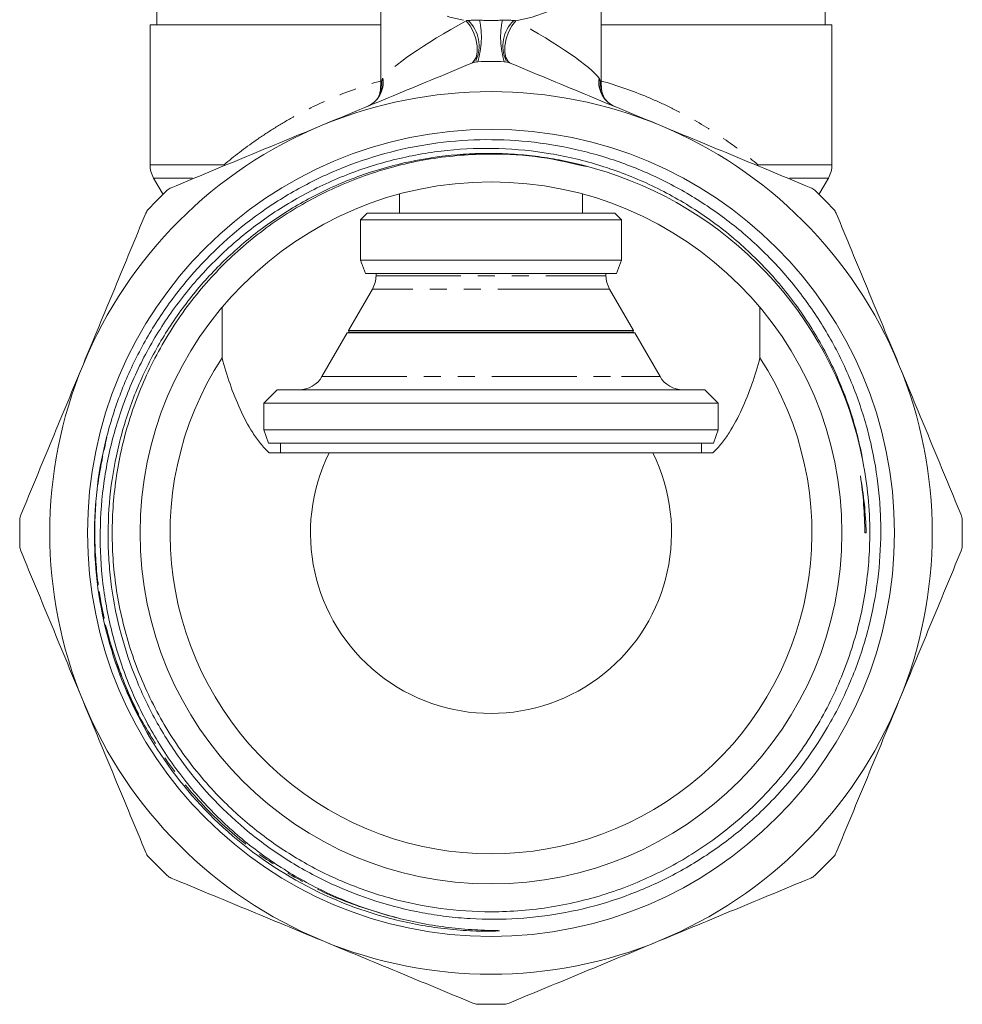
# Model space of a CAD drawing. Units: millimetres. Extents: x -41 to 618, y 7 to 344.
# Drawn here: x -41 to 29, y 191 to 264 of the extents above; entities that cross this region are included whole.
import ezdxf

# ---------------------------------------------------------------- set-up
doc = ezdxf.new("R2010")
doc.units = ezdxf.units.MM
doc.linetypes.add('PHANTOM', pattern=[12.7, 6.35, -1.27, 1.27, -1.27, 1.27, -1.27])

msp = doc.modelspace()

# ---------------------------------------------------------------- linework, layer by layer
at = {"color": 7, "linetype": 'Continuous', "lineweight": 15}
for p, q in [((-14.247, 269.992), (-14.247, 259.435)), ((2.253, 259.424), (2.253, 269.992)), ((-30.997, 265.704), (-30.997, 264.004)), ((19.003, 264.004), (19.003, 265.704)), ((-31.497, 264.004), (-31.497, 253.54)), ((-14.239, 264.004), (-31.497, 264.004)), ((19.503, 264.004), (2.244, 264.004)), ((19.503, 253.54), (19.503, 264.004)), ((-31.229, 252.54), (-30.525, 251.321)), ((18.531, 251.321), (19.235, 252.54)), ((-12.847, 251.345), (-12.847, 249.904)), ((0.853, 249.904), (0.853, 251.345)), ((-15.247, 249.904), (-15.747, 249.404)), ((-15.247, 249.904), (3.253, 249.904)), ((3.753, 249.404), (3.253, 249.904)), ((-15.747, 249.404), (-15.747, 246.404)), ((3.753, 249.404), (-15.747, 249.404)), ((3.753, 246.404), (3.753, 249.404)), ((-15.747, 246.404), (-15.383, 245.404)), ((3.753, 246.404), (-15.747, 246.404)), ((3.389, 245.404), (3.753, 246.404)), ((3.389, 245.404), (-15.383, 245.404)), ((-14.597, 245.404), (-14.597, 245.24)), ((2.603, 245.24), (2.603, 245.404)), ((-14.865, 244.24), (-16.652, 241.146)), ((4.657, 241.146), (2.871, 244.24)), ((-26.114, 239.093), (-26.114, 242.868)), ((14.12, 242.868), (14.12, 239.093)), ((-16.752, 240.972), (-18.639, 237.704)), ((-16.609, 241.021), (-16.752, 240.972)), ((2.314, 240.972), (-16.752, 240.972)), ((-16.652, 241.146), (-16.609, 241.021)), ((2.237, 241.146), (-16.652, 241.146)), ((2.204, 241.021), (-16.609, 241.021)), ((4.615, 241.021), (2.204, 241.021)), ((4.657, 241.146), (2.237, 241.146)), ((4.757, 240.972), (2.314, 240.972)), ((4.615, 241.021), (4.657, 241.146)), ((4.757, 240.972), (4.615, 241.021)), ((6.644, 237.704), (4.757, 240.972)), ((-21.997, 236.704), (-22.997, 235.704)), ((6.367, 236.704), (-21.997, 236.704)), ((10.003, 236.704), (6.367, 236.704)), ((11.003, 235.704), (10.003, 236.704)), ((-22.997, 235.704), (-22.997, 233.704)), ((7.14, 235.704), (-22.997, 235.704)), ((11.003, 235.704), (7.14, 235.704)), ((11.003, 233.704), (11.003, 235.704)), ((-22.997, 233.704), (-22.633, 232.704)), ((7.14, 233.704), (-22.997, 233.704)), ((11.003, 233.704), (7.14, 233.704)), ((10.639, 232.704), (11.003, 233.704)), ((6.859, 232.704), (-22.633, 232.704)), ((-21.747, 232.704), (-21.747, 232.004)), ((10.639, 232.704), (6.859, 232.704)), ((9.753, 232.004), (9.753, 232.704)), ((6.096, 232.004), (-18.091, 232.004)), ((21.955, 226.018), (21.955, 226.019)), ((21.955, 226.019), (22.057, 226.018)), ((21.955, 226.018), (22.057, 226.018))]:
    msp.add_line(p, q, dxfattribs=at)
at = {"color": 8, "linetype": 'PHANTOM', "lineweight": 0}
for p, q in [((-14.2, 259.436), (-14.174, 259.634)), ((2.179, 259.634), (2.233, 259.425)), ((-31.497, 253.54), (-25.956, 253.54)), ((13.961, 253.54), (19.503, 253.54)), ((-31.229, 252.54), (-28.327, 252.54)), ((16.332, 252.54), (19.235, 252.54)), ((-14.597, 245.24), (0.649, 245.24)), ((0.649, 245.24), (2.603, 245.24)), ((0.856, 244.24), (-14.865, 244.24)), ((2.871, 244.24), (0.856, 244.24)), ((-18.639, 237.704), (3.772, 237.704)), ((3.772, 237.704), (6.644, 237.704))]:
    msp.add_line(p, q, dxfattribs=at)
at = {"color": 8, "linetype": 'PHANTOM', "lineweight": 0, "flags": 128}
for points in [[(-14.244, 269.815), (-14.192, 269.315), (-13.949, 268.437), (-13.52, 267.597), (-12.914, 266.812), (-12.146, 266.102), (-11.234, 265.484), (-10.198, 264.971), (-9.064, 264.576), (-7.858, 264.308)], [(-4.136, 264.308), (-2.93, 264.576), (-1.796, 264.971), (-0.761, 265.484), (0.152, 266.102), (0.92, 266.812), (1.525, 267.597), (1.955, 268.437), (2.197, 269.315), (2.249, 269.808)], [(-7.858, 264.308), (-7.552, 263.912), (-7.3, 263.444), (-7.121, 262.94), (-7.027, 262.435), (-7.026, 261.966), (-7.117, 261.566), (-7.294, 261.264), (-7.398, 261.167)], [(-4.136, 264.308), (-4.443, 263.912), (-4.695, 263.444), (-4.874, 262.94), (-4.968, 262.435), (-4.969, 261.966), (-4.878, 261.566), (-4.701, 261.264), (-4.596, 261.166)], [(-14.174, 259.634), (-14.161, 259.308), (-14.174, 259.178)], [(2.179, 259.634), (2.167, 259.308), (2.179, 259.177)]]:
    msp.add_lwpolyline(points, dxfattribs=at)
at = {"color": 7, "linetype": 'Continuous', "lineweight": 15}
for radius in [30.178, 26.25]:
    msp.add_circle((-5.997, 226.004), radius, dxfattribs=at)
at = {"color": 8, "linetype": 'PHANTOM', "lineweight": 0}
for centre, radius, start, end in [((-13.061, 263.08), 6.342, 343.14139, 11.47587), ((1.066, 263.08), 6.342, 168.52413, 196.85861), ((-9.512, 262.426), 2.622, 335.00064, 46.28043), ((-2.483, 262.426), 2.622, 133.71664, 205.01087), ((-16.046, 259.708), 1.983, 292.70518, 8.62423), ((4.051, 259.708), 1.983, 171.37577, 247.29482), ((-16.169, 259.44), 2.005, 344.95449, 5.5463), ((4.174, 259.44), 2.005, 174.45382, 194.79298)]:
    msp.add_arc(centre, radius, start, end, dxfattribs=at)
at = {"color": 7, "linetype": 'Continuous', "lineweight": 15}
for centre, radius, start, end in [((-5.997, 226.004), 35.25, 88.3836, 91.6164), ((-5.997, 226.004), 33, 67.5, 112.5), ((-5.997, 226.004), 33, 112.5, 157.5), ((-5.997, 226.004), 33, 22.5, 67.5), ((-29.497, 253.54), 2, 180, 210), ((17.503, 253.54), 2, 330, 0), ((-5.997, 226.004), 28.33, 10.92862, 72.31201), ((-5.997, 226.004), 35.25, 133.3836, 136.6164), ((-5.997, 226.004), 35.25, 43.3836, 46.6164), ((-16.597, 245.24), 2, 330, 0), ((4.603, 245.24), 2, 180, 210), ((-5.997, 226.004), 33, 157.5, 202.5), ((-5.997, 226.004), 24, 146.951, 33.049), ((-5.997, 226.004), 33, 337.5, 22.5), ((-20.371, 238.704), 2, 270, 330), ((8.376, 238.704), 2, 210, 270), ((-5.997, 226.004), 13.5, 153.6122, 26.3878), ((-5.997, 226.004), 35.25, 178.3836, 181.6164), ((-5.997, 226.004), 35.25, 358.3836, 1.6164), ((-5.997, 226.004), 33, 202.5, 247.5), ((-5.997, 226.004), 33, 292.5, 337.5), ((-5.997, 226.004), 35.25, 223.3836, 226.6164), ((-5.997, 226.004), 35.25, 313.3836, 316.6164), ((-5.997, 226.004), 33, 247.5, 292.5), ((-5.997, 226.004), 35.25, 268.3836, 271.6164)]:
    msp.add_arc(centre, radius, start, end, dxfattribs=at)
at = {"color": 8, "linetype": 'PHANTOM', "lineweight": 0}
for major_axis, start_param, end_param in [((8.229, 4.335), 1.7274, 2.871978), ((8.229, -4.335), 0.269614, 1.414193)]:
    msp.add_ellipse((-5.997, 263.888), major_axis=major_axis, ratio=0.134858, start_param=start_param, end_param=end_param, dxfattribs=at)
for points in [[(-7.699, 264.321), (-7.425, 264.344), (-7.137, 264.351), (-6.846, 264.341)], [(-6.846, 264.341), (-6.282, 264.324), (-5.713, 264.324), (-5.149, 264.341)], [(-5.149, 264.341), (-4.858, 264.351), (-4.569, 264.344), (-4.295, 264.321)], [(-7.858, 264.308), (-7.806, 264.312), (-7.753, 264.317), (-7.699, 264.321)], [(-4.295, 264.321), (-4.242, 264.317), (-4.189, 264.312), (-4.136, 264.308)], [(-14.174, 259.634), (-14.157, 259.814), (-14.132, 259.941), (-14.085, 260.005)], [(2.09, 260.005), (2.137, 259.941), (2.162, 259.814), (2.179, 259.634)]]:
    msp.add_open_spline(points, degree=3, dxfattribs=at)
at = {"color": 7, "linetype": 'Continuous', "lineweight": 15}
for points, knots in [([(-7.346, 261.165), (-9.218, 260.389), (-11.093, 259.613), (-14.853, 258.055), (-16.737, 257.275), (-18.626, 256.493)], [0, 0, 0, 0, 0.5, 0.5, 1, 1, 1, 1]), ([(6.631, 256.493), (4.753, 257.27), (2.87, 258.05), (0.039, 259.223), (-0.904, 259.614), (-2.782, 260.391), (-3.717, 260.779), (-4.649, 261.165)], [0, 0, 0, 0, 0.5, 0.5, 0.75, 0.75, 1, 1, 1, 1]), ([(-14.174, 259.178), (-14.173, 259.181), (-14.172, 259.193), (-14.183, 259.114), (-14.243, 258.908), (-14.409, 258.563), (-14.728, 258.21), (-15.005, 257.982), (-15.181, 257.925), (-15.189, 257.923)], [0, 0, 0, 0, 0.029548, 0.157061, 0.296716, 0.511904, 0.740302, 0.987951, 1, 1, 1, 1]), ([(-14.271, 259.438), (-14.268, 259.34), (-14.259, 259.087), (-14.333, 258.794), (-14.425, 258.623), (-14.444, 258.588)], [0, 0, 0, 0, 0.333927, 0.866632, 1, 1, 1, 1]), ([(3.218, 257.921), (3.184, 257.933), (2.989, 257.998), (2.713, 258.229), (2.431, 258.55), (2.27, 258.855), (2.198, 259.073), (2.179, 259.177), (2.179, 259.177), (2.179, 259.178)], [0, 0, 0, 0, 0.049411, 0.285803, 0.488062, 0.663042, 0.810311, 0.932079, 1, 1, 1, 1]), ([(2.535, 258.416), (2.45, 258.583), (2.285, 258.904), (2.267, 259.264), (2.258, 259.438)], [0, 0, 0, 0, 0.517058, 1, 1, 1, 1]), ([(-18.626, 256.493), (-20.504, 255.714), (-22.387, 254.935), (-25.218, 253.762), (-26.161, 253.371), (-28.039, 252.594), (-28.974, 252.206), (-29.906, 251.82)], [0, 0, 0, 0, 0.5, 0.5, 0.75, 0.75, 1, 1, 1, 1]), ([(17.911, 251.82), (16.039, 252.596), (14.164, 253.372), (10.404, 254.93), (8.52, 255.71), (6.631, 256.493)], [0, 0, 0, 0, 0.5, 0.5, 1, 1, 1, 1]), ([(21.819, 231.375), (21.585, 232.657), (21.266, 233.916), (20.657, 235.771), (20.432, 236.381), (19.946, 237.58), (19.683, 238.169), (18.835, 239.905), (18.193, 241.023), (17.113, 242.637), (16.731, 243.167), (15.937, 244.193), (15.525, 244.69), (14.241, 246.134), (13.325, 247.033), (11.86, 248.289), (11.356, 248.692), (10.318, 249.465), (9.782, 249.837), (8.142, 250.893), (7.005, 251.519), (4.644, 252.619), (3.439, 253.083), (0.984, 253.845), (-0.266, 254.144), (-2.812, 254.573), (-4.116, 254.702), (-6.695, 254.784), (-7.979, 254.738), (-10.535, 254.475), (-11.808, 254.258), (-14.34, 253.646), (-15.578, 253.256), (-17.394, 252.545), (-17.993, 252.287), (-19.164, 251.735), (-19.738, 251.44), (-21.424, 250.501), (-22.503, 249.803), (-24.051, 248.649), (-24.555, 248.246), (-25.541, 247.404), (-26.022, 246.963), (-27.415, 245.6), (-28.281, 244.631), (-29.882, 242.579), (-30.604, 241.511), (-31.901, 239.293), (-32.475, 238.143), (-33.472, 235.761), (-33.895, 234.524), (-34.4, 232.644), (-34.547, 232.012), (-34.8, 230.737), (-34.905, 230.093), (-35.153, 228.166), (-35.232, 226.882), (-35.221, 224.314), (-35.131, 223.03), (-34.868, 221.105), (-34.758, 220.461), (-34.498, 219.192), (-34.347, 218.564), (-33.836, 216.703), (-33.415, 215.49), (-32.665, 213.712), (-32.395, 213.126), (-31.815, 211.969), (-31.503, 211.397), (-30.515, 209.716), (-29.785, 208.643), (-28.181, 206.593), (-27.317, 205.63), (-25.481, 203.832), (-24.507, 202.996), (-22.961, 201.836), (-22.431, 201.465), (-21.343, 200.756), (-20.786, 200.418), (-19.653, 199.782), (-19.077, 199.483), (-17.905, 198.923), (-17.308, 198.661), (-15.497, 197.938), (-14.263, 197.536), (-13.001, 197.215)], [0, 0, 0, 0, 0.03125, 0.03125, 0.046875, 0.046875, 0.0625, 0.0625, 0.09375, 0.09375, 0.109375, 0.109375, 0.125, 0.125, 0.15625, 0.15625, 0.171875, 0.171875, 0.1875, 0.1875, 0.21875, 0.21875, 0.25, 0.25, 0.28125, 0.28125, 0.3125, 0.3125, 0.34375, 0.34375, 0.375, 0.375, 0.40625, 0.40625, 0.421875, 0.421875, 0.4375, 0.4375, 0.46875, 0.46875, 0.484375, 0.484375, 0.5, 0.5, 0.53125, 0.53125, 0.5625, 0.5625, 0.59375, 0.59375, 0.625, 0.625, 0.640625, 0.640625, 0.65625, 0.65625, 0.6875, 0.6875, 0.71875, 0.71875, 0.734375, 0.734375, 0.75, 0.75, 0.78125, 0.78125, 0.796875, 0.796875, 0.8125, 0.8125, 0.84375, 0.84375, 0.875, 0.875, 0.90625, 0.90625, 0.921875, 0.921875, 0.9375, 0.9375, 0.953125, 0.953125, 0.96875, 0.96875, 1, 1, 1, 1]), ([(-34.934, 232.372), (-34.668, 233.55), (-34.331, 234.707), (-33.721, 236.41), (-33.499, 236.973), (-33.025, 238.077), (-32.772, 238.621), (-31.965, 240.223), (-31.364, 241.257), (-30.367, 242.753), (-30.019, 243.243), (-29.291, 244.204), (-28.912, 244.673), (-26.959, 246.947), (-25.2, 248.553), (-22.757, 250.294), (-22.254, 250.63), (-21.231, 251.268), (-20.71, 251.572), (-19.652, 252.145), (-19.114, 252.416), (-18.021, 252.924), (-17.465, 253.162), (-14.669, 254.259), (-12.362, 254.852), (-8.798, 255.319), (-7.588, 255.402), (-5.182, 255.42), (-3.979, 255.355), (-1.58, 255.077), (-0.396, 254.865), (1.941, 254.297), (3.1, 253.939), (5.343, 253.092), (6.43, 252.603), (8.54, 251.497), (9.561, 250.881), (11.042, 249.856), (11.529, 249.497), (12.475, 248.752), (12.935, 248.367), (14.272, 247.173), (15.111, 246.327), (16.682, 244.536), (17.415, 243.59), (18.432, 242.095), (18.756, 241.585), (19.371, 240.549), (19.662, 240.022), (20.486, 238.414), (20.97, 237.303), (21.791, 235.055), (22.13, 233.912), (22.668, 231.592), (22.867, 230.413), (23.056, 228.618), (23.101, 228.014), (23.152, 226.814), (23.16, 226.216), (23.127, 224.426), (23.032, 223.239), (22.696, 220.878), (22.454, 219.701), (21.822, 217.371), (21.435, 216.231), (20.748, 214.558), (20.501, 214.006), (19.976, 212.924), (19.698, 212.393), (18.231, 209.792), (16.815, 207.873), (14.318, 205.247), (13.435, 204.427), (11.568, 202.899), (10.587, 202.193), (8.547, 200.91), (7.483, 200.33), (5.313, 199.316), (4.203, 198.88), (1.931, 198.145), (0.767, 197.846), (-1.604, 197.394), (-2.792, 197.245), (-5.17, 197.092), (-6.362, 197.09), (-8.151, 197.197), (-8.748, 197.251), (-9.943, 197.398), (-10.541, 197.491), (-13.492, 198.042), (-15.761, 198.765), (-18.484, 200.023), (-19.024, 200.293), (-20.086, 200.866), (-20.607, 201.169), (-21.628, 201.806), (-22.129, 202.141), (-23.11, 202.842), (-23.591, 203.209), (-25.919, 205.107), (-27.564, 206.83), (-29.349, 209.239), (-29.692, 209.734), (-30.349, 210.748), (-30.972, 211.779), (-31.528, 212.847), (-32.051, 213.933), (-32.297, 214.486), (-33.428, 217.27), (-34.042, 219.572), (-34.45, 222.541), (-34.514, 223.14), (-34.602, 224.344), (-34.628, 224.944), (-34.647, 226.74), (-34.585, 227.932), (-34.313, 230.305), (-34.101, 231.488), (-33.526, 233.833), (-33.165, 234.983), (-32.515, 236.672), (-32.281, 237.229), (-31.779, 238.32), (-31.512, 238.856), (-30.663, 240.435), (-30.033, 241.448), (-28.992, 242.91), (-28.629, 243.387), (-27.87, 244.322), (-27.474, 244.78), (-26.252, 246.103), (-24.526, 247.751), (-22.608, 249.172), (-21.097, 250.151), (-20.58, 250.463), (-19.527, 251.053), (-18.458, 251.609), (-17.357, 252.096), (-16.238, 252.547), (-15.67, 252.756), (-13.961, 253.322), (-11.652, 253.928), (-9.286, 254.241), (-7.489, 254.362), (-6.885, 254.384), (-5.679, 254.389), (-4.475, 254.356), (-3.275, 254.246), (-2.078, 254.097), (-1.481, 254.004), (0.295, 253.667), (1.461, 253.369), (2.61, 252.995)], [0, 0, 0, 0, 0.015625, 0.015625, 0.023438, 0.023438, 0.03125, 0.03125, 0.046875, 0.046875, 0.054687, 0.054687, 0.0625, 0.0625, 0.09375, 0.09375, 0.101562, 0.101562, 0.109375, 0.109375, 0.117188, 0.117188, 0.125, 0.125, 0.15625, 0.15625, 0.171875, 0.171875, 0.1875, 0.1875, 0.203125, 0.203125, 0.21875, 0.21875, 0.234375, 0.234375, 0.25, 0.25, 0.257813, 0.257813, 0.265625, 0.265625, 0.28125, 0.28125, 0.296875, 0.296875, 0.304688, 0.304688, 0.3125, 0.3125, 0.328125, 0.328125, 0.34375, 0.34375, 0.359375, 0.359375, 0.367188, 0.367188, 0.375, 0.375, 0.390625, 0.390625, 0.40625, 0.40625, 0.421875, 0.421875, 0.429688, 0.429688, 0.4375, 0.4375, 0.46875, 0.46875, 0.484375, 0.484375, 0.5, 0.5, 0.515625, 0.515625, 0.53125, 0.53125, 0.546875, 0.546875, 0.5625, 0.5625, 0.578125, 0.578125, 0.585938, 0.585938, 0.59375, 0.59375, 0.625, 0.625, 0.632813, 0.632813, 0.640625, 0.640625, 0.648438, 0.648438, 0.65625, 0.65625, 0.6875, 0.6875, 0.695313, 0.695313, 0.703125, 0.710938, 0.710938, 0.71875, 0.71875, 0.75, 0.75, 0.757813, 0.757813, 0.765625, 0.765625, 0.78125, 0.78125, 0.796875, 0.796875, 0.8125, 0.8125, 0.820312, 0.820312, 0.828125, 0.828125, 0.84375, 0.84375, 0.851562, 0.851562, 0.859375, 0.859375, 0.875, 0.890625, 0.890625, 0.898438, 0.898438, 0.90625, 0.914062, 0.914062, 0.921875, 0.921875, 0.9375, 0.953125, 0.953125, 0.960938, 0.960938, 0.96875, 0.976562, 0.976562, 0.984375, 0.984375, 1, 1, 1, 1]), ([(21.819, 231.375), (21.966, 230.479), (22.258, 228.705), (22.396, 225.463), (22.112, 221.646), (21.091, 217.312), (19.372, 213.123), (16.995, 209.247), (14.057, 205.828), (10.684, 202.968), (6.953, 200.683), (2.895, 198.984), (-1.46, 197.918), (-5.735, 197.573), (-9.764, 197.841), (-13.444, 198.586), (-16.932, 199.785), (-20.19, 201.398), (-23.218, 203.411), (-26.193, 205.995), (-28.976, 209.228), (-31.355, 213.102), (-33.078, 217.289), (-34.101, 221.622), (-34.438, 225.993), (-34.105, 230.363), (-33.086, 234.697), (-31.366, 238.886), (-28.99, 242.762), (-26.051, 246.181), (-22.679, 249.041), (-18.947, 251.326), (-14.89, 253.024), (-10.534, 254.093), (-6.262, 254.427), (-2.315, 254.199), (0.048, 253.654), (1.18, 253.393)], [0, 0, 0, 0, 0.018646, 0.036909, 0.06652, 0.097, 0.128002, 0.159136, 0.190005, 0.220232, 0.249614, 0.27955, 0.310246, 0.341336, 0.367269, 0.392973, 0.41823, 0.442843, 0.467457, 0.492713, 0.523583, 0.554717, 0.585718, 0.616199, 0.645809, 0.67542, 0.705901, 0.736902, 0.768036, 0.798906, 0.829133, 0.858515, 0.888451, 0.919146, 0.950236, 0.97617, 1, 1, 1, 1]), ([(-31.813, 249.913), (-32.588, 248.041), (-33.365, 246.166), (-34.922, 242.406), (-35.703, 240.522), (-36.485, 238.633)], [0, 0, 0, 0, 0.5, 0.5, 1, 1, 1, 1]), ([(24.491, 238.633), (23.713, 240.511), (22.933, 242.394), (21.76, 245.225), (21.369, 246.169), (20.592, 248.046), (20.204, 248.981), (19.818, 249.913)], [0, 0, 0, 0, 0.5, 0.5, 0.75, 0.75, 1, 1, 1, 1]), ([(-36.485, 238.633), (-37.263, 236.755), (-38.043, 234.872), (-39.216, 232.041), (-39.607, 231.097), (-40.384, 229.22), (-40.772, 228.285), (-41.158, 227.353)], [0, 0, 0, 0, 0.5, 0.5, 0.75, 0.75, 1, 1, 1, 1]), ([(-22.589, 232.004), (-22.824, 232.213), (-23.041, 232.448), (-23.449, 232.953), (-23.641, 233.224), (-24.177, 234.061), (-24.486, 234.654), (-25.045, 235.874), (-25.293, 236.502), (-25.739, 237.781), (-25.937, 238.433), (-26.114, 239.093)], [0, 0, 0, 0, 0.125, 0.125, 0.25, 0.25, 0.5, 0.5, 0.75, 0.75, 1, 1, 1, 1]), ([(14.12, 239.093), (13.943, 238.433), (13.744, 237.78), (13.296, 236.496), (13.046, 235.864), (12.484, 234.638), (12.173, 234.045), (11.64, 233.216), (11.452, 232.949), (11.045, 232.446), (10.828, 232.212), (10.595, 232.004)], [0, 0, 0, 0, 0.25, 0.25, 0.5, 0.5, 0.75, 0.75, 0.875, 0.875, 1, 1, 1, 1]), ([(29.163, 227.353), (28.388, 229.225), (27.611, 231.1), (26.054, 234.86), (25.273, 236.744), (24.491, 238.633)], [0, 0, 0, 0, 0.5, 0.5, 1, 1, 1, 1]), ([(-13.001, 197.215), (-11.739, 196.894), (-10.456, 196.655), (-8.517, 196.421), (-7.869, 196.364), (-6.894, 196.307), (-6.569, 196.293), (-6.081, 196.278), (-5.919, 196.274), (-5.675, 196.269), (-5.594, 196.267), (-5.472, 196.263), (-5.431, 196.262), (-5.381, 196.259), (-5.371, 196.258), (-5.359, 196.256), (-5.357, 196.256), (-5.353, 196.254), (-5.356, 196.253), (-5.362, 196.251), (-5.367, 196.25), (-5.391, 196.247), (-5.411, 196.245), (-5.511, 196.238), (-5.591, 196.235), (-5.75, 196.23), (-5.83, 196.228), (-6.07, 196.223), (-6.23, 196.222), (-6.71, 196.224), (-7.03, 196.231), (-7.988, 196.27), (-8.626, 196.317), (-10.533, 196.524), (-11.796, 196.746), (-15.525, 197.655), (-17.93, 198.585), (-22.425, 201.031), (-24.512, 202.545), (-28.232, 206.06), (-29.861, 208.059), (-32.557, 212.408), (-33.621, 214.757), (-35.115, 219.652), (-35.543, 222.194), (-35.735, 227.308), (-35.498, 229.876), (-34.934, 232.372)], [0, 0, 0, 0, 0.0625, 0.0625, 0.09375, 0.09375, 0.109375, 0.109375, 0.117188, 0.117188, 0.121094, 0.121094, 0.123047, 0.123047, 0.123535, 0.123535, 0.123657, 0.123657, 0.123779, 0.123779, 0.124023, 0.124023, 0.125, 0.125, 0.128906, 0.128906, 0.132813, 0.132813, 0.140625, 0.140625, 0.15625, 0.15625, 0.1875, 0.1875, 0.25, 0.25, 0.375, 0.375, 0.5, 0.5, 0.625, 0.625, 0.75, 0.75, 0.875, 0.875, 1, 1, 1, 1]), ([(-41.158, 224.656), (-40.382, 222.784), (-39.606, 220.909), (-38.048, 217.149), (-37.268, 215.265), (-36.485, 213.376)], [0, 0, 0, 0, 0.5, 0.5, 1, 1, 1, 1]), ([(24.491, 213.376), (25.269, 215.254), (26.049, 217.137), (27.221, 219.968), (27.612, 220.912), (28.39, 222.789), (28.777, 223.724), (29.163, 224.656)], [0, 0, 0, 0, 0.5, 0.5, 0.75, 0.75, 1, 1, 1, 1]), ([(-36.485, 213.376), (-35.707, 211.498), (-34.927, 209.615), (-33.755, 206.784), (-33.364, 205.84), (-32.586, 203.963), (-32.199, 203.028), (-31.813, 202.096)], [0, 0, 0, 0, 0.5, 0.5, 0.75, 0.75, 1, 1, 1, 1]), ([(19.818, 202.096), (20.594, 203.968), (21.371, 205.843), (22.928, 209.603), (23.708, 211.487), (24.491, 213.376)], [0, 0, 0, 0, 0.5, 0.5, 1, 1, 1, 1]), ([(-29.906, 200.189), (-28.034, 199.413), (-26.159, 198.637), (-22.399, 197.079), (-20.515, 196.299), (-18.626, 195.516)], [0, 0, 0, 0, 0.5, 0.5, 1, 1, 1, 1]), ([(6.631, 195.516), (8.509, 196.294), (10.392, 197.074), (13.224, 198.247), (14.167, 198.638), (16.044, 199.415), (16.979, 199.803), (17.911, 200.189)], [0, 0, 0, 0, 0.5, 0.5, 0.75, 0.75, 1, 1, 1, 1]), ([(-18.626, 195.516), (-16.748, 194.738), (-14.865, 193.959), (-12.034, 192.786), (-11.09, 192.395), (-9.213, 191.618), (-8.278, 191.23), (-7.346, 190.844)], [0, 0, 0, 0, 0.5, 0.5, 0.75, 0.75, 1, 1, 1, 1]), ([(-4.649, 190.844), (-2.777, 191.619), (-0.902, 192.396), (2.858, 193.954), (4.742, 194.734), (6.631, 195.516)], [0, 0, 0, 0, 0.5, 0.5, 1, 1, 1, 1])]:
    msp.add_open_spline(points, degree=3, knots=knots, dxfattribs=at)
for points in [[(-6.992, 261.24), (-7.115, 261.237), (-7.234, 261.211), (-7.346, 261.165)], [(-4.649, 261.165), (-4.76, 261.211), (-4.88, 261.237), (-5.003, 261.24)], [(-29.906, 251.82), (-30.017, 251.774), (-30.12, 251.708), (-30.21, 251.623)], [(18.215, 251.623), (18.126, 251.708), (18.023, 251.774), (17.911, 251.82)], [(-31.616, 250.217), (-31.701, 250.127), (-31.767, 250.024), (-31.813, 249.913)], [(19.818, 249.913), (19.772, 250.024), (19.706, 250.127), (19.621, 250.217)], [(-18.091, 232.004), (-19.609, 232.004), (-21.104, 232.004), (-22.589, 232.004)], [(10.595, 232.004), (9.11, 232.004), (7.615, 232.004), (6.096, 232.004)], [(21.955, 226.018), (21.955, 227.443), (21.846, 228.86), (21.628, 230.269)], [(21.628, 230.269), (21.849, 228.84), (21.955, 227.415), (21.955, 226.019)], [(21.628, 230.269), (21.881, 228.863), (22.024, 227.446), (22.057, 226.018)], [(-41.158, 227.353), (-41.204, 227.242), (-41.23, 227.122), (-41.233, 226.999)], [(29.239, 226.999), (29.235, 227.122), (29.209, 227.242), (29.163, 227.353)], [(-41.233, 225.01), (-41.23, 224.887), (-41.204, 224.767), (-41.158, 224.656)], [(29.163, 224.656), (29.209, 224.767), (29.235, 224.887), (29.239, 225.01)], [(-31.813, 202.096), (-31.767, 201.985), (-31.701, 201.882), (-31.616, 201.792)], [(19.621, 201.792), (19.706, 201.882), (19.772, 201.984), (19.818, 202.096)], [(-30.21, 200.386), (-30.12, 200.301), (-30.017, 200.235), (-29.906, 200.189)], [(17.911, 200.189), (18.023, 200.235), (18.126, 200.301), (18.215, 200.386)], [(-7.346, 190.844), (-7.235, 190.798), (-7.115, 190.772), (-6.992, 190.769)], [(-5.003, 190.769), (-4.88, 190.772), (-4.76, 190.798), (-4.649, 190.844)]]:
    msp.add_open_spline(points, degree=3, dxfattribs=at)
at = {"color": 8, "linetype": 'PHANTOM', "lineweight": 0}
for points, knots in [([(-25.956, 253.54), (-25.222, 254.159), (-24.428, 254.773), (-23.142, 255.668), (-22.698, 255.962), (-21.774, 256.539), (-21.295, 256.822), (-19.82, 257.639), (-18.784, 258.144), (-16.594, 259.058), (-15.441, 259.465), (-14.219, 259.811)], [0, 0, 0, 0, 0.25, 0.25, 0.375, 0.375, 0.5, 0.5, 0.75, 0.75, 1, 1, 1, 1]), ([(2.224, 259.811), (3.445, 259.466), (4.602, 259.057), (6.257, 258.366), (6.795, 258.122), (7.845, 257.612), (8.353, 257.347), (9.823, 256.53), (10.735, 255.956), (12.437, 254.771), (13.227, 254.159), (13.961, 253.54)], [0, 0, 0, 0, 0.25, 0.25, 0.375, 0.375, 0.5, 0.5, 0.75, 0.75, 1, 1, 1, 1]), ([(-13.001, 197.215), (-14.309, 197.588), (-16.891, 198.326), (-20.506, 200.076), (-23.863, 202.252), (-26.882, 204.861), (-29.526, 207.853), (-31.732, 211.143), (-33.479, 214.697), (-34.727, 218.419), (-35.467, 222.207), (-35.699, 225.999), (-35.5, 229.673), (-34.977, 232.03), (-34.726, 233.161)], [0, 0, 0, 0, 0.087305, 0.172385, 0.256972, 0.343891, 0.428006, 0.512872, 0.597739, 0.681854, 0.764504, 0.845051, 0.925598, 1, 1, 1, 1]), ([(-31.488, 210.937), (-31.544, 211.02), (-32.34, 212.197), (-33.449, 214.716), (-34.735, 218.414), (-35.465, 222.208), (-35.7, 225.999), (-35.499, 229.673), (-34.977, 232.03), (-34.726, 233.161)], [0, 0, 0, 0, 0.013058, 0.185001, 0.355422, 0.522875, 0.686067, 0.849258, 1, 1, 1, 1])]:
    msp.add_open_spline(points, degree=3, knots=knots, dxfattribs=at)

doc.saveas('drawing.dxf')
